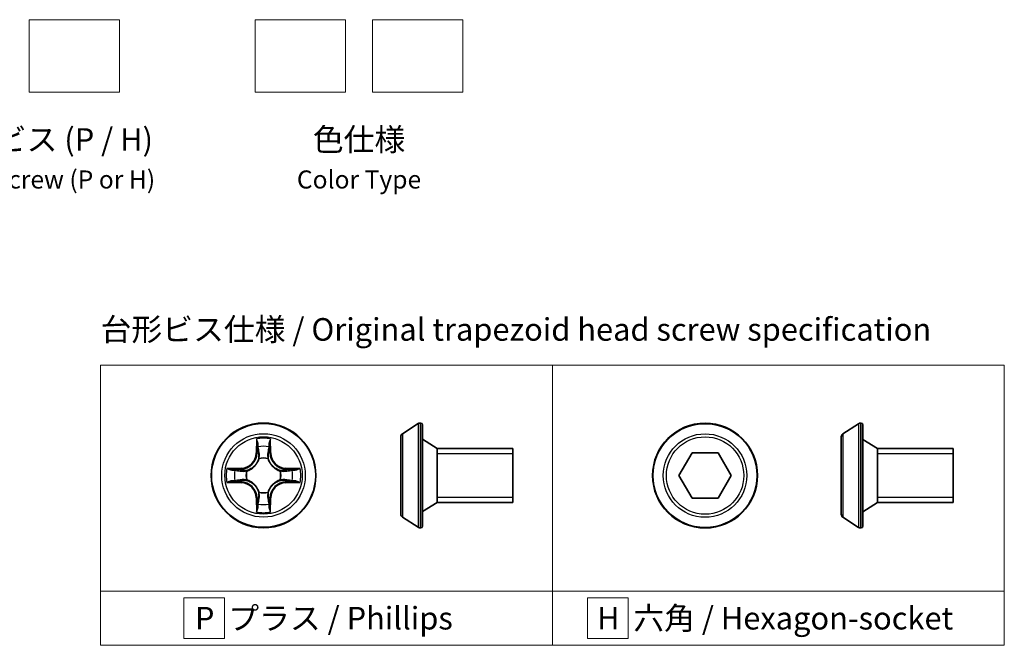
# Model space of a CAD drawing. Units: millimetres. Extents: x 36 to 8894, y 20 to 1565.
# Drawn here: x 322 to 594, y 167 to 340 of the extents above; entities that cross this region are included whole.
import ezdxf

# ---------------------------------------------------------------- set-up
doc = ezdxf.new("R2010")
doc.units = ezdxf.units.MM
doc.header["$LTSCALE"] = 2.5
for name, color, linetype, lineweight in [('Sketch Geometry (ISO)', 7, 'Continuous', 18), ('Symbol (ISO)', 7, 'Continuous', 18), ('Visible (ISO)', 7, 'Continuous', 35), ('Visible Narrow (ISO)', 7, 'Continuous', 25)]:
    doc.layers.add(name, color=color, linetype=linetype, lineweight=lineweight)
doc.styles.add('Note Text (TK)', font='txt')

msp = doc.modelspace()

# ---------------------------------------------------------------- linework, layer by layer
at = {"layer": 'Sketch Geometry (ISO)'}
for p, q in [((324.6499323868137, 339.7498577477862), (349.6499323868137, 339.7498577477862)), ((324.6499323868137, 319.7498577477862), (324.6499323868137, 339.7498577477862)), ((349.6499323868137, 339.7498577477862), (349.6499323868137, 319.7498577477862)), ((387.1499323868137, 339.7498577477862), (412.1499323868136, 339.7498577477862)), ((387.1499323868137, 319.7498577477862), (387.1499323868137, 339.7498577477862)), ((412.1499323868136, 339.7498577477862), (412.1499323868136, 319.7498577477862)), ((419.6499323868136, 339.7498577477862), (444.6499323868136, 339.7498577477861)), ((419.6499323868136, 319.7498577477862), (419.6499323868136, 339.7498577477862)), ((444.6499323868136, 339.7498577477862), (444.6499323868136, 319.7498577477862)), ((349.6499323868137, 319.7498577477862), (324.6499323868137, 319.7498577477862)), ((412.1499323868136, 319.7498577477862), (387.1499323868137, 319.7498577477862)), ((444.6499323868136, 319.7498577477862), (419.6499323868136, 319.7498577477862)), ((344.3999832608783, 244.243890117809), (469.3999832608783, 244.243890117809)), ((344.3999832608783, 181.7438901178091), (344.3999832608783, 244.243890117809)), ((469.3999832608784, 244.243890117809), (469.3999832608784, 181.7438901178091)), ((469.3999832608784, 244.243890117809), (594.3999832608783, 244.243890117809)), ((469.3999832608784, 181.7438901178091), (469.3999832608784, 244.243890117809)), ((594.3999832608783, 244.243890117809), (594.3999832608783, 181.7438901178091)), ((469.3999832608784, 181.7438901178091), (344.3999832608784, 181.7438901178091)), ((344.3999832608783, 181.7438901178091), (469.3999832608783, 181.7438901178091)), ((344.3999832608783, 166.7438901178091), (344.3999832608783, 181.7438901178091)), ((378.6375150288273, 179.8688901178091), (367.3875150288273, 179.8688901178091)), ((367.3875150288273, 179.8688901178091), (367.3875150288273, 168.6188901178091)), ((378.6375150288273, 168.6188901178091), (378.6375150288273, 179.8688901178091)), ((594.3999832608783, 181.7438901178092), (469.3999832608784, 181.7438901178091)), ((469.3999832608784, 181.7438901178091), (469.3999832608784, 166.7438901178091)), ((469.3999832608784, 181.7438901178091), (594.3999832608783, 181.7438901178092)), ((469.3999832608784, 166.7438901178091), (469.3999832608784, 181.7438901178091)), ((490.3877078208549, 179.8688901178091), (479.1377078208549, 179.8688901178091)), ((479.1377078208549, 179.8688901178091), (479.1377078208549, 168.6188901178091)), ((490.3877078208549, 168.6188901178091), (490.3877078208549, 179.8688901178091)), ((594.3999832608783, 181.7438901178092), (594.3999832608783, 166.7438901178091)), ((469.3999832608784, 166.7438901178091), (344.3999832608784, 166.7438901178091)), ((367.3875150288273, 168.6188901178091), (378.6375150288273, 168.6188901178091)), ((594.3999832608783, 166.7438901178091), (469.3999832608784, 166.7438901178091)), ((479.1377078208549, 168.6188901178091), (490.3877078208549, 168.6188901178091))]:
    msp.add_line(p, q, dxfattribs=at)
at = {"layer": 'Visible (ISO)'}
for p, q in [((427.9242075139147, 225.2588931190416), (432.2206475818958, 228.0515791632297)), ((432.9691958645104, 228.2131355469291), (432.7656359324913, 228.2131355469291)), ((433.4691958645104, 227.7131355469292), (433.4691958645104, 199.713135546928)), ((549.7473521604144, 225.235517635484), (554.0437922283954, 228.0282036796722)), ((554.79234051101, 228.1897600633716), (554.5887805789908, 228.1897600633716)), ((555.2923405110101, 227.6897600633716), (555.2923405110101, 199.6897600633705)), ((427.4691958645101, 224.420449502741), (427.4691958645101, 203.0058215911163)), ((437.4691958645101, 221.2131355469286), (433.4691958645104, 223.7131355469286)), ((549.2923405110099, 224.3970740191834), (549.2923405110099, 202.9824461075587)), ((559.2923405110098, 221.189760063371), (555.2923405110101, 223.6897600633711)), ((437.4691958645101, 221.2131355469286), (437.4691958645101, 206.2131355469286)), ((458.4691958645096, 221.2131355469286), (437.4691958645101, 221.2131355469286)), ((437.4691958645101, 221.2131355469286), (437.4691958645101, 206.2131355469286)), ((458.4691958645096, 221.2131355469286), (458.4691958645096, 206.2131355469286)), ((559.2923405110098, 221.189760063371), (559.2923405110098, 206.1897600633711)), ((580.2923405110093, 221.1897600633711), (559.2923405110098, 221.1897600633711)), ((559.2923405110098, 221.189760063371), (559.2923405110098, 206.1897600633711)), ((580.2923405110093, 221.1897600633711), (580.2923405110093, 206.189760063371)), ((504.4004065254259, 213.6897600633711), (508.0088457078611, 219.9397600633711)), ((508.0088457078611, 219.9397600633711), (515.2257240727314, 219.9397600633711)), ((515.2257240727314, 219.9397600633711), (518.8341632551665, 213.6897600633711)), ((508.0088457078611, 207.4397600633711), (504.4004065254259, 213.6897600633711)), ((518.8341632551665, 213.6897600633711), (515.2257240727314, 207.4397600633711)), ((515.2257240727314, 207.4397600633711), (508.0088457078611, 207.4397600633711)), ((437.4691958645101, 206.2131355469286), (433.4691958645104, 203.7131355469286)), ((458.4691958645096, 206.2131355469286), (437.4691958645101, 206.2131355469286)), ((559.2923405110098, 206.1897600633711), (555.2923405110101, 203.689760063371)), ((580.2923405110093, 206.189760063371), (559.2923405110098, 206.189760063371)), ((427.9242075139147, 202.1673779748156), (432.2206475818958, 199.3746919306275)), ((549.7473521604144, 202.1440024912581), (554.0437922283954, 199.3513164470699)), ((432.9691958645104, 199.213135546928), (432.7656359324913, 199.213135546928)), ((554.79234051101, 199.1897600633705), (554.5887805789908, 199.1897600633705))]:
    msp.add_line(p, q, dxfattribs=at)
for centre, radius in [((389.4724951699272, 213.7131355469286), 14.50000000000055), ((511.6172848902962, 213.6897600633711), 14.50000000000054)]:
    msp.add_circle(centre, radius, dxfattribs=at)
for centre, radius, start, end in [((432.7656359324913, 227.2131355469292), 1, 90, 123.0238675558021), ((432.9691958645104, 227.7131355469292), 0.5000000000000001, 0, 90), ((554.5887805789908, 227.1897600633716), 1, 90, 123.0238675558021), ((554.79234051101, 227.6897600633716), 0.5000000000000001, 0, 90), ((428.4691958645101, 224.420449502741), 1, 123.0238675557978, 180), ((550.2923405110098, 224.3970740191834), 1, 123.0238675557978, 180), ((428.4691958645101, 203.0058215911163), 1, 180, 236.9761324442022), ((550.2923405110098, 202.9824461075587), 1, 180, 236.9761324442022), ((432.7656359324913, 200.2131355469281), 1, 236.9761324441964, 270), ((432.9691958645104, 199.713135546928), 0.5000000000000001, 270, 0), ((554.5887805789908, 200.1897600633705), 1, 236.9761324441964, 270), ((554.79234051101, 199.6897600633705), 0.5000000000000001, 270, 0)]:
    msp.add_arc(centre, radius, start, end, dxfattribs=at)
at = {"layer": 'Visible Narrow (ISO)'}
for p, q in [((432.2206475818958, 228.0515791632297), (432.2206475818958, 199.3746919306275)), ((432.7656359324913, 228.2131355469291), (432.7656359324913, 199.213135546928)), ((432.9691958645104, 199.213135546928), (432.9691958645104, 228.2131355469291)), ((554.0437922283954, 228.0282036796722), (554.0437922283954, 199.3513164470699)), ((554.5887805789908, 228.1897600633716), (554.5887805789908, 199.1897600633705)), ((554.79234051101, 199.1897600633705), (554.79234051101, 228.1897600633716)), ((387.5202653697539, 223.8267557795267), (387.4522320175383, 219.9291276414882)), ((391.492758322316, 219.9291276414882), (391.4247249701005, 223.8267557795267)), ((427.9242075139147, 225.2588931190416), (427.9242075139147, 202.1673779748156)), ((549.7473521604144, 225.235517635484), (549.7473521604144, 202.1440024912581)), ((387.7012427607418, 219.9247811427977), (387.7440125699191, 222.3750618695184)), ((391.2009777699353, 222.3750618695184), (391.2437475791126, 219.9247811427977)), ((387.7012427607418, 219.9247811427977), (387.4522320175383, 219.9291276414882)), ((387.7012427607418, 219.9247811427977), (388.0644055228533, 219.9184421132068)), ((388.2669825331409, 218.2946056362431), (388.2398625098253, 218.3976734716621)), ((390.705127830029, 218.3976734716622), (390.6780078067301, 218.2946056363062)), ((391.2437475791126, 219.9247811427977), (390.880584817001, 219.9184421132068)), ((391.2437475791126, 219.9247811427977), (391.492758322316, 219.9291276414882)), ((458.4691958645096, 219.7081355469286), (437.4691958645101, 219.7081355469286)), ((580.2923405110093, 219.6847600633711), (559.2923405110098, 219.6847600633711)), ((383.2565030753676, 215.7333986993175), (379.3588749373291, 215.6653653471019)), ((380.8105688473374, 215.4416181469367), (383.2608495740581, 215.4843879561139)), ((383.2608495740581, 215.4843879561139), (383.2565030753676, 215.7333986993175)), ((383.2608495740581, 215.4843879561139), (383.267188603649, 215.1212251940024)), ((395.6841407657963, 215.4843879561139), (395.6778017362054, 215.1212251940024)), ((395.6841407657963, 215.4843879561139), (395.6884872644867, 215.7333986993175)), ((395.6841407657963, 215.4843879561139), (398.134421492517, 215.4416181469367)), ((399.5861154025253, 215.6653653471019), (395.6884872644867, 215.7333986993175)), ((384.7879572451936, 214.9457682070305), (384.8910250805496, 214.9186481837315)), ((384.8910250806127, 212.5076229101424), (384.7879572451938, 212.4805028868268)), ((394.0539652592417, 214.9186481837149), (394.1570330946607, 214.9457682070305)), ((394.1570330946607, 212.4805028868268), (394.0539652593047, 212.5076229101257)), ((379.3588749373291, 211.7609057467553), (383.2565030753676, 211.6928723945397)), ((383.2608495740581, 211.9418831377433), (380.8105688473374, 211.9846529469205)), ((383.2608495740581, 211.9418831377433), (383.2565030753676, 211.6928723945397)), ((383.2608495740581, 211.9418831377433), (383.267188603649, 212.3050458998548)), ((395.6841407657963, 211.9418831377433), (395.6778017362054, 212.3050458998548)), ((398.134421492517, 211.9846529469205), (395.6841407657963, 211.9418831377433)), ((395.6841407657963, 211.9418831377433), (395.6884872644867, 211.6928723945397)), ((395.6884872644867, 211.6928723945397), (399.5861154025253, 211.7609057467553)), ((387.7012427607418, 207.5014899510595), (387.4522320175383, 207.497143452369)), ((387.4522320175383, 207.497143452369), (387.5202653697539, 203.5995153143305)), ((387.7012427607418, 207.5014899510595), (388.0644055228533, 207.5078289806504)), ((387.7440125699191, 205.0512092243388), (387.7012427607418, 207.5014899510595)), ((388.2398625098253, 209.0285976221951), (388.2669825331244, 209.1316654575511)), ((390.6780078067134, 209.1316654576141), (390.705127830029, 209.0285976221951)), ((391.2437475791126, 207.5014899510595), (390.880584817001, 207.5078289806504)), ((391.2437475791126, 207.5014899510595), (391.2009777699353, 205.0512092243388)), ((391.2437475791126, 207.5014899510595), (391.492758322316, 207.497143452369)), ((391.4247249701005, 203.5995153143305), (391.492758322316, 207.497143452369)), ((437.4691958645101, 207.7181355469286), (458.4691958645096, 207.7181355469286)), ((559.2923405110098, 207.694760063371), (580.2923405110093, 207.694760063371))]:
    msp.add_line(p, q, dxfattribs=at)
for centre, radius in [((389.4724951699272, 213.7131355469286), 14.33844361630114), ((511.6172848902962, 213.6897600633711), 14.33844361630113), ((389.4724951699272, 213.7131355469286), 11.54575757211297), ((389.4724951699272, 213.7131355469286), 10.70731395581235), ((511.6172848902962, 213.6897600633711), 11.54575757211295), ((511.6172848902962, 213.6897600633711), 10.70731395581234)]:
    msp.add_circle(centre, radius, dxfattribs=at)
for centre, radius, start, end in [((389.4724951699272, 213.7131355469286), 10.30031627678988, 79.07458168314523, 100.925418316855), ((389.4724951699272, 213.7131355469286), 8.060875934859533, 79.69247915821714, 100.3075208417828), ((383.1819652924199, 220.0036654244359), 4.270917206495644, 271.0000000000002, 359.0000000000008), ((383.1819652924199, 220.0036654244359), 4.519965881018581, 271.0000000000001, 359.0000000000005), ((389.4724951699272, 213.7131355469286), 4.843994100225191, 75.25804405759732, 104.7419559449734), ((389.4724951699272, 213.7131355469286), 4.737417956728627, 75.25804405138872, 104.7419559483997), ((395.7630250474345, 220.0036654244359), 4.51996588101858, 180.9999999999998, 269.0000000000004), ((395.7630250474345, 220.0036654244359), 4.270917206495644, 181.0000000000002, 269.0000000000009), ((389.4724951699272, 213.7131355469286), 10.30031627678988, 169.0745816831453, 190.925418316855), ((389.4724951699272, 213.7131355469286), 10.30031627678988, 349.0745816831453, 10.92541831685502), ((389.4724951699272, 213.7131355469286), 8.060875934859533, 169.6924791582171, 190.3075208417828), ((389.4724951699272, 213.7131355469286), 4.84399410022519, 165.2580440575973, 194.7419559449733), ((389.4724951699272, 213.7131355469286), 4.737417956728627, 165.2580440513887, 194.7419559483996), ((389.4724951699272, 213.7131355469286), 4.737417956728627, 345.2580440513887, 14.74195594839973), ((389.4724951699272, 213.7131355469286), 4.843994100225191, 345.2580440575973, 14.74195594497343), ((389.4724951699272, 213.7131355469286), 8.060875934859533, 349.6924791582172, 10.3075208417828), ((383.1819652924199, 207.4226056694213), 4.270917206495644, 1.000000000000264, 89.0000000000009), ((383.1819652924199, 207.4226056694213), 4.519965881018582, 0.9999999999999001, 89.00000000000041), ((395.7630250474345, 207.4226056694213), 4.519965881018583, 91.00000000000018, 179.0000000000004), ((395.7630250474345, 207.4226056694213), 4.270917206495644, 90.99999999999967, 178.9999999999997), ((389.4724951699272, 213.7131355469286), 4.84399410022519, 255.2580440575973, 284.7419559449734), ((389.4724951699272, 213.7131355469286), 4.737417956728627, 255.2580440513887, 284.7419559483996), ((389.4724951699272, 213.7131355469286), 8.060875934859533, 259.6924791582171, 280.3075208417829), ((389.4724951699272, 213.7131355469286), 10.30031627678988, 259.0745816831452, 280.9254183168551)]:
    msp.add_arc(centre, radius, start, end, dxfattribs=at)
for centre, major_axis, ratio, start_param, end_param in [((387.9930233131227, 222.370715370828), (-0.2498003237212196, -0.0099899083466421), 0.5485066548671385, 4.783578404789584, 6.178760573450922), ((388.0702222732209, 221.4235915865444), (-0.246816943900779, -0.0397667726057857), 0.8957401816469353, 4.730442691529781, 6.085865813076567), ((390.8747680666335, 221.4235915865444), (0.2468169439007781, -0.0397667726057842), 0.8957401816469355, 0.197319494103013, 1.552742615649626), ((390.9519670267318, 222.370715370828), (0.249800323721219, -0.0099899083466422), 0.5485066548671403, 0.1044247337286634, 1.499606902390001), ((388.296848691545, 218.181101299988), (-0.2458686956188361, 0.0452612915711898), 0.876846415306055, 5.103283132056862, 6.100893957996004), ((388.296848691568, 218.1811013000614), (-0.2386203543728551, 0.0745675967091156), 0.4107012264106356, 4.964497834096766, 6.187449515988267), ((388.3134162660569, 219.9140956145178), (-0.2468177338886807, -0.0397618691469164), 0.895720537944314, 4.734837657300555, 6.085883608334272), ((390.6315740737975, 219.9140956145178), (0.2468177338886808, -0.039761869146915), 0.8957205379443124, 0.1973016988451102, 1.548347649878851), ((390.6481416483093, 218.181101299988), (0.2386203543472353, 0.0745675967910987), 0.4107012266547325, 0.0957357910501085, 1.318687472941951), ((390.6481416481671, 218.1811013007607), (0.2458686961632985, 0.0452612886135582), 0.8768464130525558, 0.1822913597313223, 1.179902185670609), ((380.8149153460278, 215.1926074037332), (0.0099899083466421, 0.2498003237212186), 0.548506654867138, 0.1044247337286635, 1.499606902390002), ((381.7620391303114, 215.1154084436349), (0.0397667726057852, 0.246816943900778), 0.8957401816469348, 0.1973194941030174, 1.55274261564963), ((397.182951209543, 215.1154084436349), (-0.0397667726057833, 0.2468169439007787), 0.8957401816469374, 4.730442691529788, 6.085865813076578), ((398.1300749938266, 215.1926074037332), (-0.0099899083466421, 0.2498003237212195), 0.548506654867138, 4.783578404789584, 6.178760573450922), ((383.271535102338, 214.8722144507989), (0.0397618691469141, 0.2468177338886808), 0.8957205379443115, 0.1973016988451066, 1.548347649878848), ((383.271535102338, 212.5540566430583), (0.0397618691469175, -0.246817733888681), 0.895720537944313, 4.734837657300551, 6.085883608334267), ((385.0045294160951, 214.8887820251685), (-0.0452612886135651, 0.2458686961632971), 0.8768464130525533, 0.1822913597312906, 1.179902185670455), ((385.0045294168678, 212.5374890685464), (-0.0452612915711901, -0.2458686956188362), 0.8768464153060443, 5.103283132056859, 6.100893957996003), ((385.0045294168678, 214.8887820253107), (-0.0745675967910994, 0.238620354347235), 0.410701226654738, 0.0957357910500996, 1.318687472941945), ((385.0045294167944, 212.5374890685694), (-0.0745675967091194, -0.2386203543728526), 0.4107012264106288, 4.96449783409643, 6.187449515987903), ((393.9404609229866, 214.8887820253108), (0.0452612915711881, 0.2458686956188372), 0.8768464153060602, 5.103283132056857, 6.100893957995997), ((393.94046092306, 214.8887820252878), (0.0745675967091142, 0.2386203543728552), 0.4107012264106347, 4.964497834096762, 6.187449515988253), ((393.9404609229866, 212.5374890685465), (0.0745675967910975, -0.2386203543472354), 0.4107012266547486, 0.0957357910502612, 1.318687472941943), ((393.9404609237593, 212.5374890686887), (0.0452612886135502, -0.2458686961633009), 0.8768464130525572, 0.1822913597311686, 1.179902185670639), ((395.6734552375164, 214.8722144507989), (-0.0397618691469138, 0.246817733888681), 0.8957205379443122, 4.734837657300564, 6.085883608334283), ((395.6734552375164, 212.5540566430583), (-0.0397618691469144, -0.2468177338886809), 0.8957205379443127, 0.1973016988451075, 1.548347649878849), ((380.8149153460278, 212.233663690124), (0.0099899083466421, -0.2498003237212196), 0.5485066548671385, 4.783578404789584, 6.178760573450922), ((381.7620391303114, 212.3108626502223), (0.0397667726057828, -0.2468169439007775), 0.8957401816469367, 4.730442691529789, 6.085865813076579), ((397.182951209543, 212.3108626502223), (-0.0397667726057831, -0.2468169439007781), 0.8957401816469376, 0.1973194941030074, 1.552742615649622), ((398.1300749938266, 212.233663690124), (-0.0099899083466421, -0.2498003237212189), 0.5485066548671381, 0.1044247337286636, 1.499606902390002), ((388.2968486916873, 209.2451697930965), (-0.245868696163299, -0.045261288613559), 0.8768464130525558, 0.182291359731319, 1.179902185670607), ((388.2968486915451, 209.2451697938692), (-0.2386203543472363, -0.0745675967910974), 0.4107012266547419, 0.0957357910501209, 1.318687472941949), ((388.3134162660569, 207.5121754793395), (-0.2468177338886804, 0.0397618691469182), 0.8957205379443111, 0.1973016988451253, 1.548347649878863), ((390.6315740737976, 207.5121754793395), (0.246817733888681, 0.0397618691469174), 0.8957205379443131, 4.734837657300551, 6.085883608334268), ((390.6481416482864, 209.2451697937958), (0.2386203543728555, -0.0745675967091117), 0.4107012264106348, 4.964497834096562, 6.187449515988229), ((390.6481416483094, 209.2451697938692), (0.2458686956188353, -0.0452612915711902), 0.8768464153060529, 5.103283132056863, 6.100893957996007), ((387.9930233131227, 205.0555557230292), (-0.2498003237212189, 0.0099899083466421), 0.5485066548671381, 0.1044247337286636, 1.499606902390002), ((388.0702222732209, 206.0026795073128), (-0.2468169439007771, 0.039766772605791), 0.8957401816469291, 0.1973194941030449, 1.552742615649619), ((390.8747680666335, 206.0026795073128), (0.2468169439007785, 0.0397667726057812), 0.895740181646934, 4.730442691529795, 6.085865813076586), ((390.9519670267318, 205.0555557230292), (0.2498003237212187, 0.0099899083466419), 0.5485066548671341, 4.783578404789583, 6.178760573450922)]:
    msp.add_ellipse(centre, major_axis=major_axis, ratio=ratio, start_param=start_param, end_param=end_param, dxfattribs=at)
for points, knots in [([(387.9697895365655, 222.5066748851835), (387.9679058590755, 222.5819839327827), (387.9574266919855, 222.6594482840349), (387.9148578965389, 222.864169177247), (387.8740810630437, 222.9922660758342), (387.7835364773165, 223.2356656937443), (387.7352113921957, 223.3508746310605), (387.6312970514682, 223.5866774447786), (387.575518447255, 223.7071972021853), (387.5202653697539, 223.8267557795267)], [0, 0, 0, 0, 0.005934038479625, 0.005934038479625, 0.0154285000470251, 0.0154285000470251, 0.0237449879342988, 0.0237449879342988, 0.0323943031674255, 0.0323943031674255, 0.0323943031674255, 0.0323943031674255]), ([(387.5202653697539, 223.8267557795267), (387.5479597285591, 223.695165926686), (387.5758560570581, 223.5625083760271), (387.6277034040692, 223.3029909473286), (387.6517535362351, 223.1762110335971), (387.6967154794957, 222.908459599341), (387.7168924817522, 222.7676006266483), (387.7379180695715, 222.542697716367), (387.7430807584884, 222.4576497995876), (387.7440125699191, 222.3750618695184)], [-0.0323943031674255, -0.0323943031674255, -0.0323943031674255, -0.0323943031674255, -0.0237449879342988, -0.0237449879342988, -0.0154285000470251, -0.0154285000470251, -0.005934038479625, -0.005934038479625, 0, 0, 0, 0]), ([(391.4247249701005, 223.8267557795267), (391.3573986177319, 223.6810726199497), (391.289250628081, 223.5339226902731), (391.1462829443186, 223.2011714904136), (391.0747066304984, 223.0175008802042), (390.9976965020395, 222.7244221741484), (390.9778691017402, 222.6133529211778), (390.9752008032889, 222.5066748851835)], [-0.0003383294466105, -0.0003383294466105, -0.0003383294466105, -0.0003383294466105, 0.0102009359023176, 0.0102009359023176, 0.0236501899444698, 0.0236501899444698, 0.032055973720815, 0.032055973720815, 0.032055973720815, 0.032055973720815]), ([(391.2009777699353, 222.3750618695184), (391.2022977151014, 222.4920507102684), (391.2120655488667, 222.614045340947), (391.2501528442668, 222.9361680118586), (391.2856574762169, 223.1382489608397), (391.3569145453396, 223.5044399438991), (391.3909791545936, 223.6664124067933), (391.4247249701005, 223.8267557795267)], [-0.032055973720815, -0.032055973720815, -0.032055973720815, -0.032055973720815, -0.0236501899444698, -0.0236501899444698, -0.0102009359023176, -0.0102009359023176, 0.0003383294466105, 0.0003383294466105, 0.0003383294466105, 0.0003383294466105]), ([(387.7440125699191, 222.3750618695184), (387.752082383307, 222.1732740325612), (387.7627939531896, 221.989087203875), (387.7888186386625, 221.6694007815272), (387.8041315244079, 221.533947059816), (387.8212115300174, 221.4279380852348)], [0, 0, 0, 0, 0.0144914229636307, 0.0144914229636307, 0.0289828459272613, 0.0289828459272613, 0.0289828459272613, 0.0289828459272613]), ([(387.8212115300174, 221.4279380852348), (387.8617444817825, 221.1763657642643), (387.9022771873432, 220.9247893342408), (387.9833419261834, 220.4216252544336), (388.0238739612412, 220.170037634321), (388.0644055228534, 219.9184421132081)], [0, 0, 0, 0, 0.034389927112574, 0.034389927112574, 0.068779854225148, 0.068779854225148, 0.068779854225148, 0.068779854225148]), ([(388.0301516622333, 221.6439215132128), (388.0148787725551, 221.7403395729439), (388.00202958631, 221.8636748603592), (387.9817880604628, 222.1549087506756), (387.9743896360304, 222.3227638327872), (387.9697895365655, 222.5066748851835)], [-0.0289828459272613, -0.0289828459272613, -0.0289828459272613, -0.0289828459272613, -0.0144914229636307, -0.0144914229636307, 0, 0, 0, 0]), ([(388.2722694507485, 220.1342270980465), (388.2319607260968, 220.3858642716805), (388.1916248414784, 220.6374882173366), (388.110914647213, 221.1407175752149), (388.0705402367635, 221.3923229348742), (388.0301516622333, 221.6439215132128)], [-0.068779854225148, -0.068779854225148, -0.068779854225148, -0.068779854225148, -0.034389927112574, -0.034389927112574, 0, 0, 0, 0]), ([(390.9148386776211, 221.6439215132128), (390.8744501030909, 221.3923229348742), (390.8340756926414, 221.1407175752149), (390.753365498376, 220.6374882173366), (390.7130296137576, 220.3858642716805), (390.6727208891059, 220.1342270980465)], [-0.0687798542251618, -0.0687798542251618, -0.0687798542251618, -0.0687798542251618, -0.0343899271125879, -0.0343899271125879, -1.4e-14, -1.4e-14, -1.4e-14, -1.4e-14]), ([(390.880584817001, 219.9184421132081), (390.9211163786132, 220.170037634321), (390.9616484136711, 220.4216252544336), (391.0427131525112, 220.9247893342408), (391.0832458580719, 221.1763657642643), (391.123778809837, 221.4279380852348)], [1.4e-14, 1.4e-14, 1.4e-14, 1.4e-14, 0.0343899271125879, 0.0343899271125879, 0.0687798542251618, 0.0687798542251618, 0.0687798542251618, 0.0687798542251618]), ([(390.9752008032889, 222.5066748851835), (390.970630428675, 222.3239522263568), (390.963297981096, 222.1570773410403), (390.9431264185947, 221.8652718993131), (390.9302102574195, 221.7409626056582), (390.9148386776211, 221.6439215132128)], [-0.0289828459272614, -0.0289828459272614, -0.0289828459272614, -0.0289828459272614, -0.0145850634144838, -0.0145850634144838, 0, 0, 0, 0]), ([(391.123778809837, 221.4279380852348), (391.1409691827604, 221.5346320669543), (391.1563693155853, 221.6711547090983), (391.1823349132956, 221.9914667888212), (391.1929601019416, 222.1745779420583), (391.2009777699352, 222.3750618695184)], [0, 0, 0, 0, 0.0145850634144838, 0.0145850634144838, 0.0289828459272614, 0.0289828459272614, 0.0289828459272614, 0.0289828459272614]), ([(384.8910250805541, 214.9186481837484), (384.9704806266949, 214.9444713470543), (385.0497468685409, 214.9723859647167), (385.5297971749584, 215.1550200201601), (385.9253358816997, 215.3634421205837), (386.5386362939953, 215.8027535635629), (386.7670065542244, 215.996049122132), (386.9782940744741, 216.2073366423817), (387.1895815947238, 216.4186241626314), (387.3828771532929, 216.6469944228605), (387.8221885962722, 217.2602948351561), (388.0306106966957, 217.6558335418974), (388.213244752133, 218.135883848299), (388.2411593697903, 218.2151500901288), (388.2669825330917, 218.2946056362535)], [-0.174866012851634, -0.174866012851634, -0.174866012851634, -0.174866012851634, -0.1694049503804569, -0.1694049503804569, -0.1416740768032554, -0.1416740768032554, -0.1243422808175045, -0.1243422808175045, -0.1243422808175045, -0.1070104848317535, -0.1070104848317535, -0.0792796112545521, -0.0792796112545521, -0.0738185487844791, -0.0738185487844791, -0.0738185487844791, -0.0738185487844791]), ([(388.062248453115, 218.2646953811791), (388.0387871174491, 218.1891156341468), (388.013406347951, 218.1137296093018), (387.8473243548464, 217.6575214444244), (387.6579340683098, 217.2827476754958), (387.2570332998078, 216.707825722573), (387.080166500561, 216.49543381886), (386.8851816992785, 216.3004490175774), (386.6901968979959, 216.1054642162948), (386.4778049942828, 215.928597417048), (385.90288304136, 215.527696648546), (385.5281092724315, 215.3383063620094), (385.071901107554, 215.1722243689048), (384.996515082709, 215.1468435994068), (384.9209353356767, 215.1233822637408)], [0.0738185487850626, 0.0738185487850626, 0.0738185487850626, 0.0738185487850626, 0.0792796112545521, 0.0792796112545521, 0.1070104848317535, 0.1070104848317535, 0.1243422808175045, 0.1243422808175045, 0.1243422808175045, 0.1416740768032554, 0.1416740768032554, 0.1694049503804569, 0.1694049503804569, 0.1748660128499466, 0.1748660128499466, 0.1748660128499466, 0.1748660128499466]), ([(388.0644055228533, 219.9184421132081), (388.1226019583211, 219.5764616377401), (388.1455077193134, 219.2280480814831), (388.1199536868949, 218.6722760214506), (388.098580959505, 218.4708034491745), (388.062248453115, 218.2646953811791)], [0, 0, 0, 0, 0.0491206272533607, 0.0491206272533607, 0.0764653603854141, 0.0764653603854141, 0.0764653603854141, 0.0764653603854141]), ([(388.2398625094342, 218.3976734722945), (388.2838932497595, 218.6142784565441), (388.3110523733793, 218.8257417919369), (388.3490419384464, 219.4090905045753), (388.3298441537188, 219.7748027884601), (388.2722694507485, 220.1342270980466)], [-0.0764653603527238, -0.0764653603527238, -0.0764653603527238, -0.0764653603527238, -0.0491206272533607, -0.0491206272533607, 0, 0, 0, 0]), ([(390.6727208891059, 220.1342270980466), (390.6151461861355, 219.7748027884601), (390.595948401408, 219.4090905045753), (390.6339379664901, 218.8257417917061), (390.6610970901544, 218.6142784560764), (390.7051278305664, 218.3976734715753)], [-0.0982412545067215, -0.0982412545067215, -0.0982412545067215, -0.0982412545067215, -0.0491206272533608, -0.0491206272533608, -0.0217758941237322, -0.0217758941237322, -0.0217758941237322, -0.0217758941237322]), ([(390.678007806747, 218.2946056363017), (390.7038309700529, 218.2151500901609), (390.7317455877153, 218.1358838483149), (390.9143796431587, 217.6558335418974), (391.1228017435823, 217.2602948351561), (391.5621131865616, 216.6469944228605), (391.7554087451307, 216.4186241626314), (391.9666962653804, 216.2073366423817), (392.17798378563, 215.996049122132), (392.4063540458591, 215.8027535635629), (393.0196544581547, 215.3634421205837), (393.415193164896, 215.1550200201601), (393.8952434712975, 214.9723859647227), (393.9745097131274, 214.9444713470656), (394.0539652592521, 214.918648183764)], [-0.1748660128516337, -0.1748660128516337, -0.1748660128516337, -0.1748660128516337, -0.1694049503804565, -0.1694049503804565, -0.1416740768032551, -0.1416740768032551, -0.1243422808175042, -0.1243422808175042, -0.1243422808175042, -0.1070104848317533, -0.1070104848317533, -0.079279611254552, -0.079279611254552, -0.0738185487844788, -0.0738185487844788, -0.0738185487844788, -0.0738185487844788]), ([(390.8827418867394, 218.2646953811791), (390.8464093803494, 218.4708034491745), (390.8250366529594, 218.6722760214506), (390.799482620541, 219.2280480814831), (390.8223883815333, 219.5764616377401), (390.880584817001, 219.9184421132081)], [0.0217758941213073, 0.0217758941213073, 0.0217758941213073, 0.0217758941213073, 0.0491206272533608, 0.0491206272533608, 0.0982412545067215, 0.0982412545067215, 0.0982412545067215, 0.0982412545067215]), ([(394.0240550041777, 215.1233822637408), (393.9484752571453, 215.1468435994068), (393.8730892323004, 215.1722243689048), (393.4168810674229, 215.3383063620094), (393.0421072984944, 215.527696648546), (392.4671853455715, 215.928597417048), (392.2547934418586, 216.1054642162948), (392.059808640576, 216.3004490175774), (391.8648238392934, 216.49543381886), (391.6879570400466, 216.707825722573), (391.2870562715446, 217.2827476754958), (391.097665985008, 217.6575214444244), (390.9315839919034, 218.1137296093018), (390.9062032224054, 218.1891156341468), (390.8827418867394, 218.2646953811791)], [0.0738185487850622, 0.0738185487850622, 0.0738185487850622, 0.0738185487850622, 0.079279611254552, 0.079279611254552, 0.1070104848317533, 0.1070104848317533, 0.1243422808175042, 0.1243422808175042, 0.1243422808175042, 0.1416740768032551, 0.1416740768032551, 0.1694049503804565, 0.1694049503804565, 0.1748660128499463, 0.1748660128499463, 0.1748660128499463, 0.1748660128499463]), ([(380.8105688473374, 215.4416181469367), (380.6935800065874, 215.4429380921028), (380.5715853759087, 215.4527059258681), (380.2494627049972, 215.4907932212682), (380.0473817560161, 215.5262978532182), (379.6811907729568, 215.597554922341), (379.5192183100636, 215.6316195315964), (379.3588749373291, 215.6653653471019)], [-0.0320559737208198, -0.0320559737208198, -0.0320559737208198, -0.0320559737208198, -0.0236501899444746, -0.0236501899444746, -0.0102009359023224, -0.0102009359023224, 0.0003383294466056, 0.0003383294466056, 0.0003383294466056, 0.0003383294466056]), ([(379.3588749373291, 215.6653653471019), (379.5045580969083, 215.5980389947357), (379.6517080265827, 215.5298910050825), (379.9844592264422, 215.3869233213201), (380.1681298366516, 215.3153470074998), (380.4612085427074, 215.2383368790409), (380.572277795678, 215.2185094787416), (380.6789558316723, 215.2158411802903)], [-0.0003383294466056, -0.0003383294466056, -0.0003383294466056, -0.0003383294466056, 0.0102009359023224, 0.0102009359023224, 0.0236501899444746, 0.0236501899444746, 0.0320559737208198, 0.0320559737208198, 0.0320559737208198, 0.0320559737208198]), ([(380.6789558316723, 215.2158411802903), (380.861678490499, 215.2112708056764), (381.0285533758155, 215.2039383580974), (381.3203588175427, 215.1837667955962), (381.4446681111975, 215.1708506344209), (381.541709203643, 215.1554790546225)], [-0.0289828459272613, -0.0289828459272613, -0.0289828459272613, -0.0289828459272613, -0.0145850634144838, -0.0145850634144838, 0, 0, 0, 0]), ([(381.757692631621, 215.3644191868384), (381.6509986499015, 215.3816095597617), (381.5144760077575, 215.3970096925867), (381.1941639280346, 215.422975290297), (381.0110527747974, 215.433600478943), (380.8105688473374, 215.4416181469367)], [0, 0, 0, 0, 0.0145850634144838, 0.0145850634144838, 0.0289828459272613, 0.0289828459272613, 0.0289828459272613, 0.0289828459272613]), ([(383.2671886036477, 215.1212251940024), (383.0155930825348, 215.1617567556146), (382.7640054624222, 215.2022887906725), (382.260841382615, 215.2833535295126), (382.0092649525915, 215.3238862350733), (381.757692631621, 215.3644191868384)], [1.4e-14, 1.4e-14, 1.4e-14, 1.4e-14, 0.0343899271125879, 0.0343899271125879, 0.0687798542251618, 0.0687798542251618, 0.0687798542251618, 0.0687798542251618]), ([(397.1872977082334, 215.3644191868384), (396.9357253872629, 215.3238862350733), (396.6841489572394, 215.2833535295126), (396.1809848774322, 215.2022887906725), (395.9293972573196, 215.1617567556146), (395.6778017362066, 215.1212251940024)], [0, 0, 0, 0, 0.0343899271125739, 0.0343899271125739, 0.0687798542251478, 0.0687798542251478, 0.0687798542251478, 0.0687798542251478]), ([(398.134421492517, 215.4416181469367), (397.9326336555598, 215.4335483335488), (397.7484468268736, 215.4228367636662), (397.4287604045258, 215.3968120781933), (397.2933066828145, 215.3814991924479), (397.1872977082334, 215.3644191868384)], [0, 0, 0, 0, 0.0144914229636307, 0.0144914229636307, 0.0289828459272613, 0.0289828459272613, 0.0289828459272613, 0.0289828459272613]), ([(397.4032811362114, 215.1554790546225), (397.4996991959425, 215.1707519443007), (397.6230344833579, 215.1836011305458), (397.9142683736743, 215.203842656393), (398.0821234557858, 215.2112410808254), (398.2660345081821, 215.2158411802903)], [-0.0289828459272613, -0.0289828459272613, -0.0289828459272613, -0.0289828459272613, -0.0144914229636307, -0.0144914229636307, 0, 0, 0, 0]), ([(399.5861154025253, 215.6653653471019), (399.4545255496838, 215.6376709882978), (399.3218679990258, 215.6097746597977), (399.0623505703272, 215.5579273127866), (398.9355706565957, 215.5338771806207), (398.6678192223396, 215.4889152373601), (398.526960249647, 215.4687382351036), (398.3020573393656, 215.4477126472842), (398.2170094225862, 215.4425499583674), (398.134421492517, 215.4416181469367)], [-0.0323943031674254, -0.0323943031674254, -0.0323943031674254, -0.0323943031674254, -0.0237449879343011, -0.0237449879343011, -0.0154285000470251, -0.0154285000470251, -0.005934038479625, -0.005934038479625, 0, 0, 0, 0]), ([(398.2660345081821, 215.2158411802903), (398.3413435557812, 215.2177248577803), (398.4188079070335, 215.2282040248703), (398.6235288002457, 215.2707728203169), (398.7516256988328, 215.3115496538121), (398.995025316743, 215.4020942395392), (399.1102342540591, 215.4504193246601), (399.3460370677773, 215.5543336653876), (399.4665568251823, 215.6101122696025), (399.5861154025253, 215.6653653471019)], [0, 0, 0, 0, 0.005934038479625, 0.005934038479625, 0.0154285000470251, 0.0154285000470251, 0.0237449879343011, 0.0237449879343011, 0.0323943031674254, 0.0323943031674254, 0.0323943031674254, 0.0323943031674254]), ([(381.541709203643, 215.1554790546225), (381.7933077819816, 215.1150904800923), (382.0449131416409, 215.0747160696427), (382.5481424995192, 214.9940058753774), (382.7997664451753, 214.953669990759), (383.0514036188093, 214.9133612661073)], [-0.0687798542251618, -0.0687798542251618, -0.0687798542251618, -0.0687798542251618, -0.0343899271125879, -0.0343899271125879, -1.4e-14, -1.4e-14, -1.4e-14, -1.4e-14]), ([(383.0514036188093, 212.5129098277499), (382.7997664451753, 212.4726011030982), (382.5481424995192, 212.4322652184798), (382.0449131416409, 212.3515550242145), (381.7933077819816, 212.3111806137649), (381.541709203643, 212.2707920392347)], [-0.0687798542251479, -0.0687798542251479, -0.0687798542251479, -0.0687798542251479, -0.0343899271125739, -0.0343899271125739, 0, 0, 0, 0]), ([(383.0514036188091, 214.9133612661073), (383.4108279283956, 214.8557865631369), (383.7765402122806, 214.8365887784094), (384.3598889251497, 214.8745783434915), (384.5713522607794, 214.9017374671558), (384.7879572452805, 214.9457682075678)], [-0.0982412545067215, -0.0982412545067215, -0.0982412545067215, -0.0982412545067215, -0.0491206272533607, -0.0491206272533607, -0.0217758941237322, -0.0217758941237322, -0.0217758941237322, -0.0217758941237322]), ([(384.7879572445613, 212.4805028864356), (384.5713522603117, 212.5245336267609), (384.3598889249189, 212.5516927503807), (383.7765402122806, 212.5896823154478), (383.4108279283956, 212.5704845307203), (383.0514036188091, 212.5129098277499)], [-0.0764653603527237, -0.0764653603527237, -0.0764653603527237, -0.0764653603527237, -0.0491206272533607, -0.0491206272533607, 0, 0, 0, 0]), ([(384.9209353356767, 215.1233822637408), (384.7148272676813, 215.0870497573508), (384.5133546954052, 215.0656770299609), (383.9575826353727, 215.0401229975424), (383.6091690791157, 215.0630287585347), (383.2671886036477, 215.1212251940024)], [0.0217758941213074, 0.0217758941213074, 0.0217758941213074, 0.0217758941213074, 0.0491206272533607, 0.0491206272533607, 0.0982412545067215, 0.0982412545067215, 0.0982412545067215, 0.0982412545067215]), ([(388.2669825331074, 209.1316654575555), (388.2411593698015, 209.2111210036963), (388.2132447521391, 209.2903872455423), (388.0306106966957, 209.7704375519598), (387.8221885962722, 210.1659762587011), (387.3828771532929, 210.7792766709967), (387.1895815947238, 211.0076469312258), (386.9782940744741, 211.2189344514755), (386.7670065542244, 211.4302219717252), (386.5386362939953, 211.6235175302943), (385.9253358816997, 212.0628289732735), (385.5297971749584, 212.2712510736971), (385.0497468685568, 212.4538851291344), (384.970480626727, 212.4817997467916), (384.8910250806024, 212.5076229100932)], [-0.174866012851634, -0.174866012851634, -0.174866012851634, -0.174866012851634, -0.1694049503804566, -0.1694049503804566, -0.1416740768032552, -0.1416740768032552, -0.1243422808175044, -0.1243422808175044, -0.1243422808175044, -0.1070104848317536, -0.1070104848317536, -0.0792796112545522, -0.0792796112545522, -0.073818548784479, -0.073818548784479, -0.073818548784479, -0.073818548784479]), ([(394.0539652593002, 212.5076229101088), (393.9745097131595, 212.4817997468029), (393.8952434713135, 212.4538851291405), (393.415193164896, 212.2712510736971), (393.0196544581547, 212.0628289732735), (392.4063540458591, 211.6235175302943), (392.17798378563, 211.4302219717252), (391.9666962653804, 211.2189344514755), (391.7554087451307, 211.0076469312258), (391.5621131865616, 210.7792766709967), (391.1228017435823, 210.1659762587011), (390.9143796431587, 209.7704375519598), (390.7317455877213, 209.2903872455583), (390.7038309700642, 209.2111210037284), (390.6780078067626, 209.1316654576037)], [-0.1748660128516339, -0.1748660128516339, -0.1748660128516339, -0.1748660128516339, -0.1694049503804567, -0.1694049503804567, -0.1416740768032552, -0.1416740768032552, -0.1243422808175043, -0.1243422808175043, -0.1243422808175043, -0.1070104848317535, -0.1070104848317535, -0.0792796112545522, -0.0792796112545522, -0.0738185487844789, -0.0738185487844789, -0.0738185487844789, -0.0738185487844789]), ([(395.6778017362066, 215.1212251940024), (395.3358212607387, 215.0630287585347), (394.9874077044817, 215.0401229975424), (394.4316356444492, 215.0656770299609), (394.2301630721731, 215.0870497573508), (394.0240550041777, 215.1233822637408)], [0, 0, 0, 0, 0.0491206272533607, 0.0491206272533607, 0.0764653603854142, 0.0764653603854142, 0.0764653603854142, 0.0764653603854142]), ([(394.1570330952931, 214.9457682074216), (394.3736380795427, 214.9017374670963), (394.5851014149355, 214.8745783434765), (395.1684501275739, 214.8365887784094), (395.5341624114587, 214.8557865631369), (395.8935867210452, 214.9133612661073)], [-0.0764653603527238, -0.0764653603527238, -0.0764653603527238, -0.0764653603527238, -0.0491206272533607, -0.0491206272533607, 0, 0, 0, 0]), ([(395.8935867210452, 212.5129098277499), (395.5341624114587, 212.5704845307203), (395.1684501275739, 212.5896823154478), (394.5851014147046, 212.5516927503657), (394.373638079075, 212.5245336267014), (394.1570330945739, 212.4805028862894)], [-0.0982412545067216, -0.0982412545067216, -0.0982412545067216, -0.0982412545067216, -0.0491206272533608, -0.0491206272533608, -0.0217758941237322, -0.0217758941237322, -0.0217758941237322, -0.0217758941237322]), ([(395.8935867210451, 214.9133612661073), (396.1452238946791, 214.953669990759), (396.3968478403352, 214.9940058753774), (396.9000771982135, 215.0747160696428), (397.1516825578727, 215.1150904800923), (397.4032811362114, 215.1554790546225)], [-0.0687798542251478, -0.0687798542251478, -0.0687798542251478, -0.0687798542251478, -0.0343899271125739, -0.0343899271125739, 0, 0, 0, 0]), ([(397.4032811362114, 212.2707920392347), (397.1516825578727, 212.3111806137649), (396.9000771982135, 212.3515550242145), (396.3968478403352, 212.4322652184798), (396.1452238946791, 212.4726011030982), (395.8935867210451, 212.5129098277499)], [-0.0687798542251617, -0.0687798542251617, -0.0687798542251617, -0.0687798542251617, -0.0343899271125879, -0.0343899271125879, -1.4e-14, -1.4e-14, -1.4e-14, -1.4e-14]), ([(380.6789558316723, 212.2104299135669), (380.6036467840731, 212.2085462360769), (380.5261824328209, 212.1980670689869), (380.3214615396088, 212.1554982735403), (380.1933646410217, 212.1147214400451), (379.9499650231114, 212.024176854318), (379.8347560857953, 211.9758517691971), (379.5989532720771, 211.8719374284696), (379.4784335146722, 211.8161588242547), (379.3588749373291, 211.7609057467553)], [0, 0, 0, 0, 0.005934038479625, 0.005934038479625, 0.0154285000470251, 0.0154285000470251, 0.0237449879343011, 0.0237449879343011, 0.0323943031674254, 0.0323943031674254, 0.0323943031674254, 0.0323943031674254]), ([(379.3588749373291, 211.7609057467553), (379.4904647901707, 211.7886001055594), (379.6231223408286, 211.8164964340595), (379.8826397695271, 211.8683437810707), (380.0094196832586, 211.8923939132365), (380.2771711175148, 211.9373558564971), (380.4180300902075, 211.9575328587536), (380.6429330004888, 211.978558446573), (380.7279809172682, 211.9837211354898), (380.8105688473374, 211.9846529469205)], [-0.0323943031674254, -0.0323943031674254, -0.0323943031674254, -0.0323943031674254, -0.0237449879343011, -0.0237449879343011, -0.0154285000470251, -0.0154285000470251, -0.005934038479625, -0.005934038479625, 0, 0, 0, 0]), ([(381.541709203643, 212.2707920392347), (381.4452911439119, 212.2555191495565), (381.3219558564966, 212.2426699633114), (381.0307219661802, 212.2224284374642), (380.8628668840686, 212.2150300130318), (380.6789558316723, 212.2104299135669)], [-0.0289828459272613, -0.0289828459272613, -0.0289828459272613, -0.0289828459272613, -0.0144914229636307, -0.0144914229636307, 0, 0, 0, 0]), ([(380.8105688473374, 211.9846529469205), (381.0123566842946, 211.9927227603084), (381.1965435129808, 212.0034343301911), (381.5162299353286, 212.0294590156639), (381.6516836570398, 212.0447719014093), (381.757692631621, 212.0618519070188)], [0, 0, 0, 0, 0.0144914229636307, 0.0144914229636307, 0.0289828459272613, 0.0289828459272613, 0.0289828459272613, 0.0289828459272613]), ([(381.757692631621, 212.0618519070188), (382.0092649525915, 212.1023848587839), (382.260841382615, 212.1429175643446), (382.7640054624222, 212.2239823031847), (383.0155930825348, 212.2645143382426), (383.2671886036477, 212.3050458998548)], [0, 0, 0, 0, 0.0343899271125739, 0.0343899271125739, 0.0687798542251479, 0.0687798542251479, 0.0687798542251479, 0.0687798542251479]), ([(383.2671886036477, 212.3050458998548), (383.6091690791157, 212.3632423353225), (383.9575826353727, 212.3861480963148), (384.5133546954052, 212.3605940638964), (384.7148272676813, 212.3392213365064), (384.9209353356767, 212.3028888301164)], [0, 0, 0, 0, 0.0491206272533607, 0.0491206272533607, 0.076465360385414, 0.076465360385414, 0.076465360385414, 0.076465360385414]), ([(384.9209353356767, 212.3028888301164), (384.996515082709, 212.2794274944504), (385.071901107554, 212.2540467249524), (385.5281092724315, 212.0879647318478), (385.90288304136, 211.8985744453112), (386.4778049942828, 211.4976736768092), (386.6901968979959, 211.3208068775624), (386.8851816992785, 211.1258220762799), (387.080166500561, 210.9308372749973), (387.2570332998078, 210.7184453712843), (387.6579340683098, 210.1435234183614), (387.8473243548464, 209.7687496494329), (388.013406347951, 209.3125414845554), (388.0387871174491, 209.2371554597105), (388.062248453115, 209.1615757126781)], [0.0738185487850624, 0.0738185487850624, 0.0738185487850624, 0.0738185487850624, 0.0792796112545522, 0.0792796112545522, 0.1070104848317536, 0.1070104848317536, 0.1243422808175044, 0.1243422808175044, 0.1243422808175044, 0.1416740768032552, 0.1416740768032552, 0.1694049503804566, 0.1694049503804566, 0.1748660128499465, 0.1748660128499465, 0.1748660128499465, 0.1748660128499465]), ([(390.8827418867394, 209.1615757126781), (390.9062032224054, 209.2371554597105), (390.9315839919034, 209.3125414845554), (391.097665985008, 209.7687496494329), (391.2870562715446, 210.1435234183614), (391.6879570400466, 210.7184453712843), (391.8648238392934, 210.9308372749973), (392.059808640576, 211.1258220762799), (392.2547934418586, 211.3208068775624), (392.4671853455715, 211.4976736768092), (393.0421072984944, 211.8985744453112), (393.416881067423, 212.0879647318478), (393.8730892323004, 212.2540467249524), (393.9484752571453, 212.2794274944504), (394.0240550041777, 212.3028888301164)], [0.0738185487850623, 0.0738185487850623, 0.0738185487850623, 0.0738185487850623, 0.0792796112545522, 0.0792796112545522, 0.1070104848317535, 0.1070104848317535, 0.1243422808175043, 0.1243422808175043, 0.1243422808175043, 0.1416740768032552, 0.1416740768032552, 0.1694049503804567, 0.1694049503804567, 0.1748660128499463, 0.1748660128499463, 0.1748660128499463, 0.1748660128499463]), ([(394.0240550041777, 212.3028888301164), (394.2301630721731, 212.3392213365064), (394.4316356444492, 212.3605940638964), (394.9874077044817, 212.3861480963148), (395.3358212607387, 212.3632423353225), (395.6778017362066, 212.3050458998548)], [0.0217758941213072, 0.0217758941213072, 0.0217758941213072, 0.0217758941213072, 0.0491206272533608, 0.0491206272533608, 0.0982412545067216, 0.0982412545067216, 0.0982412545067216, 0.0982412545067216]), ([(395.6778017362066, 212.3050458998548), (395.9293972573196, 212.2645143382426), (396.1809848774322, 212.2239823031847), (396.6841489572394, 212.1429175643446), (396.9357253872629, 212.1023848587839), (397.1872977082334, 212.0618519070188)], [1.4e-14, 1.4e-14, 1.4e-14, 1.4e-14, 0.0343899271125879, 0.0343899271125879, 0.0687798542251617, 0.0687798542251617, 0.0687798542251617, 0.0687798542251617]), ([(397.1872977082334, 212.0618519070188), (397.2939916899528, 212.0446615340955), (397.4305143320969, 212.0292614012705), (397.7508264118197, 212.0032958035602), (397.9339375650569, 211.9926706149142), (398.134421492517, 211.9846529469205)], [0, 0, 0, 0, 0.0145850634144838, 0.0145850634144838, 0.0289828459272613, 0.0289828459272613, 0.0289828459272613, 0.0289828459272613]), ([(398.2660345081821, 212.2104299135669), (398.0833118493554, 212.2150002881808), (397.9164369640388, 212.2223327357598), (397.6246315223117, 212.2425042982611), (397.5003222286568, 212.2554204594363), (397.4032811362114, 212.2707920392347)], [-0.0289828459272613, -0.0289828459272613, -0.0289828459272613, -0.0289828459272613, -0.0145850634144838, -0.0145850634144838, 0, 0, 0, 0]), ([(398.134421492517, 211.9846529469205), (398.251410333267, 211.9833330017544), (398.3734049639456, 211.9735651679891), (398.6955276348572, 211.935477872589), (398.8976085838383, 211.899973240639), (399.2637995668977, 211.8287161715162), (399.425772029791, 211.7946515622608), (399.5861154025253, 211.7609057467553)], [-0.0320559737208199, -0.0320559737208199, -0.0320559737208199, -0.0320559737208199, -0.0236501899444748, -0.0236501899444748, -0.0102009359023226, -0.0102009359023226, 0.0003383294466054, 0.0003383294466054, 0.0003383294466054, 0.0003383294466054]), ([(399.5861154025253, 211.7609057467553), (399.4404322429464, 211.8282320991216), (399.2932823132717, 211.8963800887748), (398.9605311134122, 212.0393477725372), (398.7768605032028, 212.1109240863574), (398.483781797147, 212.1879342148163), (398.3727125441764, 212.2077616151156), (398.2660345081821, 212.2104299135669)], [-0.0003383294466054, -0.0003383294466054, -0.0003383294466054, -0.0003383294466054, 0.0102009359023226, 0.0102009359023226, 0.0236501899444748, 0.0236501899444748, 0.0320559737208199, 0.0320559737208199, 0.0320559737208199, 0.0320559737208199]), ([(388.0644055228534, 207.5078289806492), (388.0238739612412, 207.2562334595362), (387.9833419261834, 207.0046458394236), (387.9022771873432, 206.5014817596164), (387.8617444817825, 206.2499053295929), (387.8212115300174, 205.9983330086224)], [1.4e-14, 1.4e-14, 1.4e-14, 1.4e-14, 0.0343899271125879, 0.0343899271125879, 0.0687798542251618, 0.0687798542251618, 0.0687798542251618, 0.0687798542251618]), ([(388.0301516622333, 205.7823495806444), (388.0705402367635, 206.0339481589831), (388.110914647213, 206.2855535186423), (388.1916248414784, 206.7887828765206), (388.2319607260968, 207.0404068221767), (388.2722694507485, 207.2920439958107)], [-0.0687798542251618, -0.0687798542251618, -0.0687798542251618, -0.0687798542251618, -0.0343899271125879, -0.0343899271125879, -1.4e-14, -1.4e-14, -1.4e-14, -1.4e-14]), ([(388.062248453115, 209.1615757126781), (388.098580959505, 208.9554676446827), (388.1199536868949, 208.7539950724066), (388.1455077193134, 208.1982230123741), (388.1226019583211, 207.8498094561171), (388.0644055228534, 207.5078289806492)], [0.0217758941213073, 0.0217758941213073, 0.0217758941213073, 0.0217758941213073, 0.0491206272533607, 0.0491206272533607, 0.0982412545067215, 0.0982412545067215, 0.0982412545067215, 0.0982412545067215]), ([(388.2722694507485, 207.2920439958106), (388.3298441537188, 207.6514683053971), (388.3490419384464, 208.017180589282), (388.3110523733643, 208.6005293021512), (388.2838932497, 208.8119926377808), (388.239862509288, 209.0285976222819)], [-0.0982412545067215, -0.0982412545067215, -0.0982412545067215, -0.0982412545067215, -0.0491206272533607, -0.0491206272533607, -0.0217758941237321, -0.0217758941237321, -0.0217758941237321, -0.0217758941237321]), ([(390.7051278304202, 209.0285976215627), (390.6610970900949, 208.8119926373131), (390.6339379664751, 208.6005293019203), (390.595948401408, 208.017180589282), (390.6151461861355, 207.6514683053971), (390.6727208891059, 207.2920439958106)], [-0.0764653603527239, -0.0764653603527239, -0.0764653603527239, -0.0764653603527239, -0.0491206272533607, -0.0491206272533607, 0, 0, 0, 0]), ([(390.6727208891059, 207.2920439958107), (390.7130296137576, 207.0404068221767), (390.753365498376, 206.7887828765206), (390.8340756926413, 206.2855535186423), (390.8744501030909, 206.0339481589831), (390.9148386776211, 205.7823495806444)], [-0.0687798542251478, -0.0687798542251478, -0.0687798542251478, -0.0687798542251478, -0.0343899271125739, -0.0343899271125739, 0, 0, 0, 0]), ([(390.880584817001, 207.5078289806492), (390.8223883815333, 207.8498094561171), (390.799482620541, 208.1982230123741), (390.8250366529594, 208.7539950724066), (390.8464093803494, 208.9554676446827), (390.8827418867394, 209.1615757126781)], [0, 0, 0, 0, 0.0491206272533607, 0.0491206272533607, 0.0764653603854142, 0.0764653603854142, 0.0764653603854142, 0.0764653603854142]), ([(391.123778809837, 205.9983330086224), (391.0832458580719, 206.2499053295929), (391.0427131525112, 206.5014817596164), (390.9616484136711, 207.0046458394236), (390.9211163786132, 207.2562334595362), (390.880584817001, 207.5078289806492)], [0, 0, 0, 0, 0.0343899271125739, 0.0343899271125739, 0.0687798542251478, 0.0687798542251478, 0.0687798542251478, 0.0687798542251478]), ([(387.7440125699191, 205.0512092243388), (387.742692624753, 204.9342203835888), (387.7329247909877, 204.8122257529102), (387.6948374955876, 204.4901030819986), (387.6593328636376, 204.2880221330175), (387.5880757945147, 203.9218311499582), (387.5540111852609, 203.7598586870637), (387.5202653697539, 203.5995153143305)], [-0.0320559737208152, -0.0320559737208152, -0.0320559737208152, -0.0320559737208152, -0.02365018994447, -0.02365018994447, -0.0102009359023178, -0.0102009359023178, 0.0003383294466104, 0.0003383294466104, 0.0003383294466104, 0.0003383294466104]), ([(387.5202653697539, 203.5995153143305), (387.5875917221226, 203.7451984739072), (387.6557397117733, 203.8923484035841), (387.7987073955357, 204.2250996034436), (387.870283709356, 204.408770213653), (387.9472938378149, 204.7018489197088), (387.9671212381142, 204.8129181726794), (387.9697895365655, 204.9195962086737)], [-0.0003383294466104, -0.0003383294466104, -0.0003383294466104, -0.0003383294466104, 0.0102009359023178, 0.0102009359023178, 0.02365018994447, 0.02365018994447, 0.0320559737208152, 0.0320559737208152, 0.0320559737208152, 0.0320559737208152]), ([(387.8212115300174, 205.9983330086224), (387.8040211570941, 205.8916390269029), (387.7886210242691, 205.7551163847589), (387.7626554265588, 205.4348043050361), (387.7520302379128, 205.2516931517989), (387.7440125699191, 205.0512092243388)], [0, 0, 0, 0, 0.0145850634144837, 0.0145850634144837, 0.0289828459272613, 0.0289828459272613, 0.0289828459272613, 0.0289828459272613]), ([(387.9697895365655, 204.9195962086737), (387.9743599111794, 205.1023188675004), (387.9816923587585, 205.269193752817), (388.0018639212597, 205.5609991945441), (388.0147800824349, 205.685308488199), (388.0301516622333, 205.7823495806444)], [-0.0289828459272613, -0.0289828459272613, -0.0289828459272613, -0.0289828459272613, -0.0145850634144837, -0.0145850634144837, 0, 0, 0, 0]), ([(390.9148386776211, 205.7823495806444), (390.9301115672992, 205.6859315209133), (390.9429607535443, 205.562596233498), (390.9632022793916, 205.2713623431816), (390.970600703824, 205.10350726107), (390.9752008032889, 204.9195962086737)], [-0.0289828459272613, -0.0289828459272613, -0.0289828459272613, -0.0289828459272613, -0.0144914229636307, -0.0144914229636307, 0, 0, 0, 0]), ([(390.9752008032889, 204.9195962086737), (390.9770844807789, 204.8442871610745), (390.9875636478689, 204.7668228098223), (391.0301324433155, 204.5621019166102), (391.0709092768107, 204.4340050180231), (391.1614538625378, 204.1906054001129), (391.2097789476587, 204.0753964627968), (391.3136932883862, 203.8395936490786), (391.3694718925991, 203.7190738916716), (391.4247249701005, 203.5995153143305)], [0, 0, 0, 0, 0.005934038479625, 0.005934038479625, 0.015428500047025, 0.015428500047025, 0.0237449879342988, 0.0237449879342988, 0.0323943031674255, 0.0323943031674255, 0.0323943031674255, 0.0323943031674255]), ([(391.2009777699353, 205.0512092243388), (391.1929079565473, 205.252997061296), (391.1821963866648, 205.4371838899822), (391.1561717011919, 205.75687031233), (391.1408588154465, 205.8923240340412), (391.123778809837, 205.9983330086224)], [0, 0, 0, 0, 0.0144914229636307, 0.0144914229636307, 0.0289828459272613, 0.0289828459272613, 0.0289828459272613, 0.0289828459272613]), ([(391.4247249701005, 203.5995153143305), (391.3970306112951, 203.7311051671711), (391.3691342827963, 203.8637627178301), (391.3172869357851, 204.1232801465286), (391.2932368036193, 204.2500600602601), (391.2482748603587, 204.5178114945162), (391.2280978581021, 204.6586704672089), (391.2070722702828, 204.8835733774902), (391.201909581366, 204.9686212942696), (391.2009777699353, 205.0512092243388)], [-0.0323943031674255, -0.0323943031674255, -0.0323943031674255, -0.0323943031674255, -0.0237449879342988, -0.0237449879342988, -0.015428500047025, -0.015428500047025, -0.005934038479625, -0.005934038479625, 0, 0, 0, 0])]:
    msp.add_open_spline(points, degree=3, knots=knots, dxfattribs=at)

# ---------------------------------------------------------------- texts
at = {"layer": 'Symbol (ISO)', "color": 7, "char_height": 6.25, "style": 'Note Text (TK)'}
for s, insert, attachment_point, line_spacing_factor in [('ビス (P / H)\\P{\\H0.8x;Screw (P or H)\\H1.9076x; }', (337.1499323868137, 309.7498577477862), 2, 1.121739149093627), ('色仕様\\P{\\H0.8x;Color Type\\H1.7507x; }', (415.8999323868136, 309.7498577477862), 2, 1.121739149093627), ('\\fＭＳ Ｐゴシック|b0|i0;台形ビス仕様 / Original trapezoid head screw specification', (344.3999832608783, 254.0972016372158), 4, 1.5), ('\\fＭＳ Ｐゴシック|b0|i0;P  プラス / Phillips', (370.4957303056403, 174.2438901178091), 4, 1.5), ('\\fＭＳ Ｐゴシック|b0|i0;H  六角 / Hexagon-socket', (481.7460535291906, 174.2438901178091), 4, 1.5)]:
    msp.add_mtext(s, dxfattribs=dict(at, insert=insert, attachment_point=attachment_point, line_spacing_factor=line_spacing_factor))

doc.saveas('drawing.dxf')
